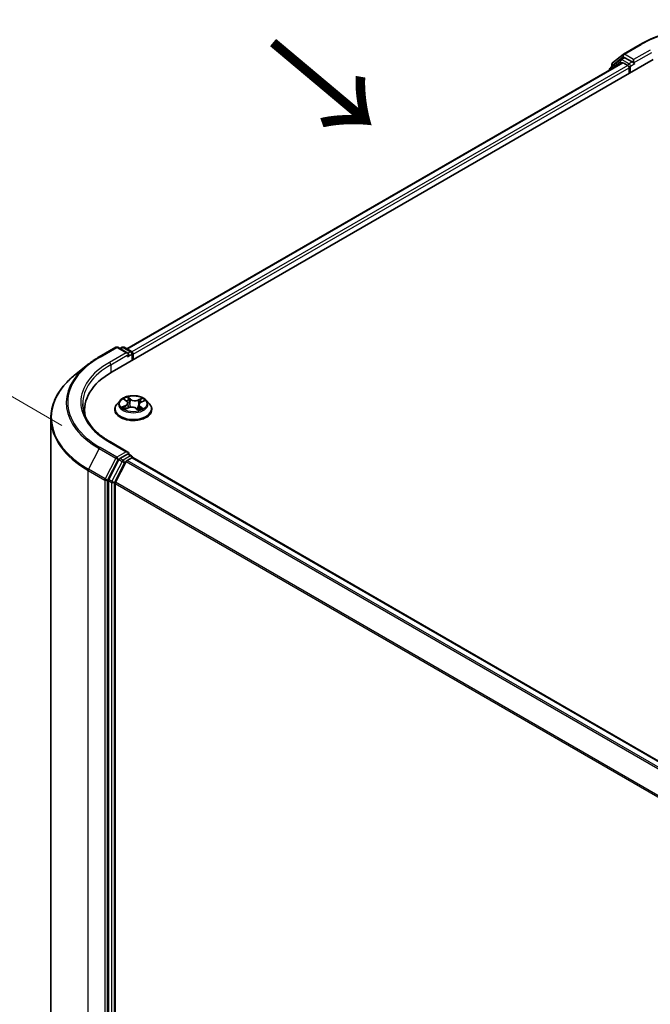
# Model space of a CAD drawing. Units: millimetres. Extents: x 7 to 6313, y 4 to 1268.
# Drawn here: x 25 to 38, y 111 to 131 of the extents above; entities that cross this region are included whole.
import ezdxf

# ---------------------------------------------------------------- set-up
doc = ezdxf.new("R2010")
doc.units = ezdxf.units.MM
doc.header["$LTSCALE"] = 0.5
doc.layers.get('Defpoints').update_dxf_attribs({"lineweight": 25})
for name, color, linetype, lineweight in [('Dimension (ISO)', 7, 'Continuous', 18), ('Symbol (ISO)', 7, 'Continuous', 18), ('Visible (ISO)', 7, 'Continuous', 35), ('Visible Narrow (ISO)', 7, 'Continuous', 25)]:
    doc.layers.add(name, color=color, linetype=linetype, lineweight=lineweight)
doc.styles.add('Note Text (TK)', font='MS PGothic.ttf')
doc.dimstyles.new('Default - Method 1b (TK)', dxfattribs={"dimscale": 0.5, "dimtxt": 2.5, "dimasz": 2.5, "dimexe": 1, "dimexo": 1.5, "dimgap": 1, "dimtad": 1, "dimdsep": 46, "dimtxsty": 'Note Text (TK)', "dimblk": 'OPEN', "dimcen": 0.09, "dimdle": 5, "dimclrd": 100, "dimclre": 100, "dimclrt": 7, "dimadec": 1, "dimazin": 1, "dimtfac": 1, "dimtmove": 0, "dimatfit": 3, "dimldrblk": 'OPEN', "dimfxl": 1, "dimtolj": 1, "dimlwd": -1, "dimlwe": -1, "dimarcsym": 0})

# ---------------------------------------------------------------- blocks, each defined once
blk = doc.blocks.new('_Open')
at = {"color": 0, "linetype": 'ByBlock', "lineweight": -2}
for p, q in [((-1, 0.167), (0, 0)), ((-1, -0.167), (0, 0)), ((0, 0), (-1, 0))]:
    blk.add_line(p, q, dxfattribs=at)
blk = doc.blocks.new('*D19')
at = {"layer": 'Defpoints', "color": 0}
for p in [(26.822, 122.408), (21.155, 110.46), (26.801, 107.2)]:
    blk.add_point(p, dxfattribs=at)
at = {"layer": 'Dimension (ISO)', "color": 100}
for p, q in [((26.072, 122.841), (20.676, 125.957)), ((21.174, 124.418), (21.157, 111.71)), ((26.052, 107.633), (20.655, 110.749))]:
    blk.add_line(p, q, dxfattribs=at)
at = {"layer": 'Dimension (ISO)', "color": 100, "xscale": 1.25, "yscale": 1.25, "zscale": 1.25}
for p, rotation in [((21.175, 125.668), 89.92325447169672), ((21.155, 110.46), 269.9232544716967)]:
    blk.add_blockref('_Open', p, dxfattribs=dict(at, rotation=rotation))
at = {"layer": 'Dimension (ISO)', "color": 7, "insert": (20.153, 116.863), "char_height": 1.25, "attachment_point": 4, "rotation": 89.9233, "style": 'Note Text (TK)'}
blk.add_mtext('\\A1;{\\Q29.923;\\W0.817;\\H0.816x;149}', dxfattribs=at)

msp = doc.modelspace()

# ---------------------------------------------------------------- linework, layer by layer
at = {"layer": 'Visible (ISO)'}
for p, q in [((37.0823, 130.117), (37.4094, 130.3058)), ((36.8706, 129.9465), (37.0775, 130.1137)), ((27.0566, 123.8914), (37.6632, 130.0151)), ((27.343, 124.3409), (37.0558, 129.9486)), ((37.0245, 130.0116), (36.8264, 129.8514)), ((36.8567, 129.8759), (36.8567, 129.9173)), ((37.0294, 130.0149), (37.0912, 130.0506)), ((37.0746, 129.9467), (37.1682, 129.8927)), ((37.2566, 129.9641), (37.11, 130.0488)), ((37.2831, 129.9488), (37.2831, 130.01)), ((37.2897, 129.9323), (37.2909, 129.9316)), ((36.8125, 129.8223), (36.8125, 129.8081)), ((37.1947, 129.8467), (37.1947, 129.7447)), ((26.8028, 124.1821), (27.1298, 124.3709)), ((27.3681, 124.255), (27.1673, 124.3709)), ((27.2536, 124.3709), (27.2105, 124.346)), ((27.2911, 124.3709), (27.4377, 124.2862)), ((27.4565, 124.2537), (27.4565, 124.1223)), ((27.472, 124.1313), (27.472, 124.2333)), ((26.5794, 124.0314), (26.343, 123.8442)), ((27.2982, 123.3523), (27.342, 123.3176)), ((27.1095, 123.1515), (27.1095, 123.1556)), ((27.2156, 123.331), (27.1536, 123.2619)), ((27.3126, 123.1605), (27.376, 123.1871)), ((27.3645, 123.2809), (27.3746, 123.1865)), ((27.529, 123.1745), (27.5752, 123.1404)), ((27.5795, 123.2453), (27.5687, 123.1452)), ((27.6239, 123.2951), (27.6853, 123.3229)), ((27.7283, 123.331), (27.7904, 123.2619)), ((27.8345, 123.1515), (27.8345, 123.1556)), ((25.8559, 108.4044), (25.8559, 122.9771)), ((26.5184, 123.1413), (26.5184, 123.0526)), ((27.3681, 122.3158), (27.0223, 122.5154)), ((27.3571, 122.2788), (27.2105, 122.1942)), ((27.3518, 122.1533), (27.4455, 122.2074)), ((27.3747, 122.2814), (27.4377, 122.245)), ((27.4565, 122.211), (27.4565, 122.2125)), ((45.132, 112.0088), (27.4642, 122.2093)), ((27.1901, 122.1714), (26.992, 121.7825)), ((27.3315, 122.1306), (27.1246, 121.7245)), ((26.9859, 121.7594), (26.9859, 107.2236)), ((27.1184, 107.2307), (27.1184, 121.7013))]:
    msp.add_line(p, q, dxfattribs=at)
for centre, start, end in [((37.1011, 130.0845), 120, 128.94828), ((36.8942, 129.9173), 128.94828, 180), ((37.0481, 129.9824), 120, 128.94828), ((36.85, 129.8223), 128.94828, 180), ((27.1485, 124.3384), 60, 120), ((27.2724, 124.3384), 60, 120), ((27.419, 124.2537), 0, 60), ((27.419, 122.2125), 0, 60)]:
    msp.add_arc(centre, 0.0375, start, end, dxfattribs=at)
for centre, major_axis, start_param, end_param in [((37.0746, 129.9161), (-0.0188, 0.0325), 5.4977871, 6.2831853), ((37.11, 130.0181), (-0.0188, 0.0325), 5.4977871, 6.2831853), ((37.3096, 129.9641), (-0.0188, -0.0325), 5.4977871, 7.0685835), ((37.1682, 129.8621), (-0.0188, 0.0325), 3.9269908, 5.4977871), ((27.3306, 124.2333), (0.053, 0), 0, 1.5707963), ((27.3571, 124.218), (-0.0188, -0.0325), 0.7853982, 2.3561945), ((27.4455, 124.2486), (0.0187, -0.0325), 0.7853982, 2.2748289), ((28.3559, 123.1413), (-1.8375, 0), 5.4977871, 6.3952101), ((28.3559, 122.9371), (-1.875, 0), 6.0825558, 6.1302195), ((27.2105, 122.1636), (0.0188, 0.0325), 0.7853982, 1.6614562), ((27.3306, 122.2941), (0.053, 0), 0, 1.5707963), ((27.3571, 122.3095), (0.0188, -0.0325), 0.1595481, 0.7853982), ((27.4455, 122.1768), (0.0187, 0.0325), 0, 0.7853982), ((27.3518, 122.1227), (-0.0187, -0.0325), 3.9269908, 4.8030489), ((27.0124, 121.7747), (0.0188, 0.0325), 1.6614562, 2.3561945), ((27.145, 121.7166), (-0.0188, -0.0325), 4.8030489, 5.4977871)]:
    msp.add_ellipse(centre, major_axis=major_axis, ratio=0.5773503, start_param=start_param, end_param=end_param, dxfattribs=at)
for points, knots in [([(37.4094, 130.3058), (37.573, 130.4003), (37.7618, 130.4794), (38.1718, 130.6), (38.3929, 130.6415), (38.8463, 130.6829), (39.0786, 130.6829), (39.5321, 130.6415), (39.7532, 130.6), (40.1632, 130.4794), (40.352, 130.4003), (40.5156, 130.3058)], [3.1415927, 3.1415927, 3.1415927, 3.1415927, 3.4557519, 3.4557519, 3.7699112, 3.7699112, 4.0840704, 4.0840704, 4.3982297, 4.3982297, 4.712389, 4.712389, 4.712389, 4.712389]), ([(37.2566, 129.9641), (37.2599, 129.9622), (37.2635, 129.9593), (37.2702, 129.9525), (37.2735, 129.9486), (37.2781, 129.9431), (37.2798, 129.9411), (37.2832, 129.9375), (37.2849, 129.9358), (37.2875, 129.9337), (37.2886, 129.9329), (37.2897, 129.9323)], [0.185147228, 0.185147228, 0.185147228, 0.185147228, 0.196528423, 0.196528423, 0.207909617, 0.207909617, 0.213859594, 0.213859594, 0.21980957, 0.21980957, 0.223874943, 0.223874943, 0.223874943, 0.223874943]), ([(26.5794, 124.0314), (26.593, 124.0421), (26.6068, 124.0527), (26.635, 124.0736), (26.6494, 124.0839), (26.6786, 124.1043), (26.6935, 124.1144), (26.7239, 124.1342), (26.7393, 124.144), (26.7707, 124.1633), (26.7866, 124.1728), (26.8028, 124.1821)], [4.55712806, 4.55712806, 4.55712806, 4.55712806, 4.58818025, 4.58818025, 4.61923243, 4.61923243, 4.65028461, 4.65028461, 4.6813368, 4.6813368, 4.71238898, 4.71238898, 4.71238898, 4.71238898]), ([(26.343, 123.8442), (26.2808, 123.795), (26.2238, 123.7434), (26.1213, 123.6361), (26.0758, 123.5804), (25.997, 123.4659), (25.9637, 123.407), (25.9102, 123.2869), (25.8899, 123.2257), (25.8627, 123.102), (25.8559, 123.0395), (25.8559, 122.9771)], [1.72605724, 1.72605724, 1.72605724, 1.72605724, 1.85208469, 1.85208469, 1.97811214, 1.97811214, 2.10413959, 2.10413959, 2.23016704, 2.23016704, 2.35619449, 2.35619449, 2.35619449, 2.35619449]), ([(27.7283, 123.331), (27.713, 123.3482), (27.6935, 123.3632), (27.6476, 123.389), (27.6208, 123.3997), (27.5633, 123.4152), (27.5327, 123.4201), (27.4705, 123.4239), (27.439, 123.4228), (27.3781, 123.4146), (27.3487, 123.4076), (27.2946, 123.3881), (27.2699, 123.3756), (27.2365, 123.3516), (27.2252, 123.3418), (27.2156, 123.331)], [1.4018448, 1.4018448, 1.4018448, 1.4018448, 1.7228577, 1.7228577, 2.0572863, 2.0572863, 2.3903637, 2.3903637, 2.7216772, 2.7216772, 3.0534131, 3.0534131, 3.387391, 3.387391, 3.5883042, 3.5883042, 3.5883042, 3.5883042]), ([(27.0223, 122.5154), (26.953, 122.5555), (26.8893, 122.5986), (26.7747, 122.6896), (26.7238, 122.7376), (26.6361, 122.837), (26.5992, 122.8884), (26.5401, 122.9934), (26.5179, 123.047), (26.4883, 123.1549), (26.4809, 123.2093), (26.4809, 123.2637)], [3.14159265, 3.14159265, 3.14159265, 3.14159265, 3.29867229, 3.29867229, 3.45575192, 3.45575192, 3.61283155, 3.61283155, 3.76991118, 3.76991118, 3.92699082, 3.92699082, 3.92699082, 3.92699082]), ([(27.1536, 123.2619), (27.1481, 123.2556), (27.1429, 123.2492), (27.1337, 123.2359), (27.1296, 123.2291), (27.1224, 123.2151), (27.1194, 123.2079), (27.1145, 123.1933), (27.1126, 123.1858), (27.1101, 123.1708), (27.1095, 123.1632), (27.1095, 123.1556)], [3.58830419, 3.58830419, 3.58830419, 3.58830419, 3.68381751, 3.68381751, 3.77933083, 3.77933083, 3.87484416, 3.87484416, 3.97035748, 3.97035748, 4.0658708, 4.0658708, 4.0658708, 4.0658708]), ([(27.1095, 123.1515), (27.1095, 123.1291), (27.1154, 123.1068), (27.1382, 123.0641), (27.1556, 123.0438), (27.2005, 123.0069), (27.2283, 122.9905), (27.2913, 122.9638), (27.3265, 122.9535), (27.4004, 122.9399), (27.4392, 122.9366), (27.5164, 122.9373), (27.5549, 122.9413), (27.628, 122.9562), (27.6625, 122.9672), (27.7241, 122.9951), (27.7512, 123.0121), (27.7949, 123.0507), (27.8116, 123.0722), (27.8302, 123.1134), (27.8345, 123.1324), (27.8345, 123.1515)], [4.0658708, 4.0658708, 4.0658708, 4.0658708, 4.3655814, 4.3655814, 4.6779924, 4.6779924, 5.0024854, 5.0024854, 5.3282133, 5.3282133, 5.6529638, 5.6529638, 5.9773187, 5.9773187, 6.3021528, 6.3021528, 6.6279502, 6.6279502, 6.9518652, 6.9518652, 7.2074635, 7.2074635, 7.2074635, 7.2074635]), ([(27.2892, 123.1869), (27.2907, 123.1851), (27.2924, 123.1833), (27.2962, 123.1796), (27.2983, 123.1777), (27.3029, 123.1739), (27.3054, 123.172), (27.3107, 123.1682), (27.3136, 123.1663), (27.3173, 123.164), (27.3181, 123.1635), (27.3188, 123.1631)], [4.533246, 4.533246, 4.533246, 4.533246, 4.60402709, 4.60402709, 4.67480819, 4.67480819, 4.74558928, 4.74558928, 4.81637038, 4.81637038, 4.83383884, 4.83383884, 4.83383884, 4.83383884]), ([(27.3645, 123.2809), (27.3642, 123.2836), (27.3637, 123.2863), (27.362, 123.2917), (27.361, 123.2943), (27.3583, 123.2994), (27.3568, 123.3019), (27.3533, 123.3066), (27.3513, 123.309), (27.3469, 123.3134), (27.3445, 123.3155), (27.342, 123.3176)], [0.9861815, 0.9861815, 0.9861815, 0.9861815, 1.09961381, 1.09961381, 1.21304611, 1.21304611, 1.32647842, 1.32647842, 1.43991073, 1.43991073, 1.55334303, 1.55334303, 1.55334303, 1.55334303]), ([(27.529, 123.1745), (27.5218, 123.1798), (27.5132, 123.1844), (27.4943, 123.1919), (27.4839, 123.1948), (27.4622, 123.1985), (27.4509, 123.1995), (27.4283, 123.1993), (27.417, 123.1982), (27.3955, 123.194), (27.3852, 123.191), (27.376, 123.1871)], [1.5882496, 1.5882496, 1.5882496, 1.5882496, 1.8954276, 1.8954276, 2.2026055, 2.2026055, 2.5097835, 2.5097835, 2.8169614, 2.8169614, 3.1241394, 3.1241394, 3.1241394, 3.1241394]), ([(27.5743, 123.1411), (27.5778, 123.1422), (27.5813, 123.1433), (27.5888, 123.146), (27.5928, 123.1475), (27.6006, 123.1506), (27.6044, 123.1523), (27.6116, 123.1557), (27.615, 123.1574), (27.6216, 123.1609), (27.6247, 123.1628), (27.6277, 123.1646)], [6.12381553, 6.12381553, 6.12381553, 6.12381553, 6.18066903, 6.18066903, 6.2502125, 6.2502125, 6.31975596, 6.31975596, 6.38929943, 6.38929943, 6.4588429, 6.4588429, 6.4588429, 6.4588429]), ([(27.6239, 123.2951), (27.6189, 123.2929), (27.6142, 123.2903), (27.6056, 123.2849), (27.6016, 123.2819), (27.5946, 123.2755), (27.5915, 123.2721), (27.5862, 123.265), (27.5841, 123.2612), (27.5809, 123.2534), (27.5799, 123.2494), (27.5795, 123.2453)], [3.15904595, 3.15904595, 3.15904595, 3.15904595, 3.32803025, 3.32803025, 3.49701455, 3.49701455, 3.66599885, 3.66599885, 3.83498314, 3.83498314, 4.00396744, 4.00396744, 4.00396744, 4.00396744]), ([(27.8345, 123.1556), (27.8345, 123.1632), (27.8339, 123.1708), (27.8314, 123.1858), (27.8295, 123.1933), (27.8246, 123.2079), (27.8216, 123.2151), (27.8144, 123.2291), (27.8103, 123.2359), (27.8011, 123.2492), (27.7959, 123.2556), (27.7904, 123.2619)], [0.92427815, 0.92427815, 0.92427815, 0.92427815, 1.01979147, 1.01979147, 1.11530479, 1.11530479, 1.21081811, 1.21081811, 1.30633144, 1.30633144, 1.40184476, 1.40184476, 1.40184476, 1.40184476]), ([(27.3571, 122.2788), (27.3604, 122.2808), (27.364, 122.282), (27.3704, 122.2828), (27.3731, 122.2823), (27.3747, 122.2814)], [0.185147228, 0.185147228, 0.185147228, 0.185147228, 0.196528423, 0.196528423, 0.207909617, 0.207909617, 0.207909617, 0.207909617])]:
    msp.add_open_spline(points, degree=3, knots=knots, dxfattribs=at)
at = {"layer": 'Visible Narrow (ISO)'}
for p, q in [((37.1011, 130.1151), (37.4281, 130.304)), ((37.2831, 130.01), (37.1011, 130.1151)), ((37.6101, 130.1989), (37.2831, 130.01)), ((37.2831, 129.9488), (37.6367, 130.1529)), ((27.354, 124.3346), (37.0746, 129.9467)), ((36.8559, 129.8332), (37.0216, 129.9671)), ((36.8677, 129.902), (37.0746, 130.0692)), ((36.8677, 129.8848), (36.8677, 129.902)), ((37.0216, 129.9671), (37.0547, 129.948)), ((37.0481, 130.013), (37.11, 130.0488)), ((37.1947, 129.9284), (37.0481, 130.013)), ((37.0746, 130.0692), (37.11, 130.0488)), ((37.2566, 129.9641), (37.1947, 129.9284)), ((37.2212, 129.8825), (37.3096, 129.9335)), ((37.1682, 129.8927), (27.4461, 124.2796)), ((27.472, 124.2333), (37.1947, 129.8467)), ((37.2212, 129.76), (37.2212, 129.8825)), ((26.8215, 124.1802), (27.1485, 124.369)), ((27.1485, 124.369), (27.3306, 124.2639)), ((27.2215, 124.3396), (27.2724, 124.369)), ((27.2724, 124.369), (27.419, 124.2844)), ((27.3306, 124.2639), (27.0035, 124.0751)), ((27.0301, 124.0292), (27.3836, 124.2333)), ((27.3571, 124.1874), (27.4455, 124.2384)), ((27.419, 124.2844), (27.3681, 124.255)), ((27.4455, 124.2384), (27.4455, 124.116)), ((27.0301, 124.0292), (27.0301, 123.8758)), ((27.2807, 123.3633), (27.3381, 123.3178)), ((27.4187, 123.3529), (27.3586, 123.3972)), ((27.376, 123.3739), (27.4138, 123.346)), ((27.4138, 123.346), (27.4066, 123.2581)), ((27.6444, 123.3742), (27.5656, 123.3411)), ((27.5693, 123.3335), (27.6188, 123.3543)), ((27.3175, 123.233), (27.2408, 123.1983)), ((27.2731, 123.2037), (27.3214, 123.2255)), ((27.2996, 123.1533), (27.3784, 123.1864)), ((27.3214, 123.2255), (27.3251, 123.1657)), ((27.5253, 123.1746), (27.5854, 123.1302)), ((27.5693, 123.3335), (27.5746, 123.2445)), ((27.6009, 123.2029), (27.5964, 123.1489)), ((27.6009, 123.2029), (27.6369, 123.1743)), ((27.6633, 123.1642), (27.6059, 123.2097)), ((27.6265, 123.2945), (27.7032, 123.3292)), ((26.8011, 122.3857), (26.5943, 121.9796)), ((26.8011, 122.3857), (27.1282, 122.1969)), ((27.1485, 122.2197), (26.8215, 122.4085)), ((27.0035, 122.5136), (27.3306, 122.3248)), ((27.1282, 122.1969), (26.9213, 121.7908)), ((27.3306, 122.3248), (27.1485, 122.2197)), ((27.1751, 122.1737), (27.2105, 122.1942)), ((27.2724, 122.1585), (27.2105, 122.1942)), ((27.419, 122.2431), (27.2724, 122.1585)), ((27.3571, 122.2788), (27.419, 122.2431)), ((27.4455, 122.2074), (45.121, 112.0024)), ((26.9682, 121.7677), (27.1751, 122.1737)), ((27.252, 122.1357), (27.0539, 121.7468)), ((27.1008, 121.7237), (27.2989, 122.1125)), ((27.1901, 122.1714), (27.252, 122.1357)), ((27.2989, 122.1125), (27.3321, 122.1317)), ((27.3315, 122.1306), (44.9974, 111.9311)), ((45.0274, 111.9484), (27.3518, 122.1533)), ((26.5881, 121.9565), (26.9152, 121.7677)), ((26.5881, 107.3838), (26.5881, 121.9565)), ((26.9213, 121.7908), (26.5943, 121.9796)), ((26.9152, 121.7677), (26.9152, 107.1949)), ((26.9682, 107.1949), (26.9682, 121.7677)), ((26.9859, 121.7594), (27.0477, 121.7237)), ((27.0539, 121.7468), (26.992, 121.7825)), ((27.0477, 121.7237), (27.0477, 107.1879)), ((27.1008, 107.1879), (27.1008, 121.7237)), ((27.1184, 121.7013), (44.7685, 111.511)), ((44.7782, 111.5322), (27.1246, 121.7245))]:
    msp.add_line(p, q, dxfattribs=at)
for centre, major_axis, ratio, start_param, end_param in [((38.9625, 129.4181), (2.1699, 0), 0.5773503, 0.7853982, 2.3561945), ((37.4281, 130.2733), (-0.0188, 0.0325), 0.5773503, 5.4977871, 6.2831853), ((37.1011, 130.0845), (-0.0236, 0.0292), 0.8131434, 0, 1.4434523), ((37.1011, 130.0845), (-0.0187, -0.0325), 0.5773503, 3.9269908, 5.4977871), ((37.1011, 130.0845), (-0.0188, 0.0325), 0.5773503, 5.4977871, 6.2831853), ((36.8942, 129.9173), (-0.0375, 0), 0.5773503, 0, 0.7853982), ((36.8942, 129.9173), (-0.0236, 0.0292), 0.8131434, 0, 1.4434523), ((37.0481, 129.9824), (-0.0236, 0.0292), 0.8131434, 0, 1.4434523), ((37.0481, 129.9824), (-0.0187, -0.0325), 0.5773503, 3.9269908, 5.4977871), ((37.0481, 129.9824), (-0.0187, 0.0325), 0.5773503, 5.4977871, 6.2831853), ((37.1947, 129.8978), (-0.0187, -0.0325), 0.5773503, 3.9269908, 5.204008), ((37.1947, 129.8978), (-0.0188, 0.0325), 0.5773503, 3.9269908, 5.4977871), ((36.85, 129.8223), (-0.0375, 0), 0.5773503, 0, 0.5382514), ((36.85, 129.8223), (-0.0236, 0.0292), 0.8131434, 0, 1.2688679), ((37.1947, 129.8978), (0.0375, 0), 0.5773503, 4.4332722, 5.4977871), ((27.1485, 124.3384), (-0.0187, 0.0325), 0.5773503, 5.4977871, 6.2831853), ((27.1485, 124.3384), (0.0188, 0.0325), 0.5773503, 0, 0.7853982), ((27.2724, 124.3384), (-0.0188, 0.0325), 0.5773503, 5.4977871, 6.2831853), ((27.2724, 124.3384), (0.0188, 0.0325), 0.5773503, 0, 0.7853982), ((28.3559, 123.2944), (-2.1699, 0), 0.5773503, 5.4977871, 7.0685835), ((26.8215, 124.1496), (-0.0188, 0.0325), 0.5773503, 5.4977871, 6.2831853), ((27.419, 124.2537), (0.0188, 0.0325), 0.5773503, 0, 0.7853982), ((27.419, 124.2537), (0.0187, -0.0325), 0.5773503, 0.7853982, 2.3561945), ((27.419, 124.2537), (0.0375, 0), 0.5773503, 5.4977871, 6.2831853), ((28.3559, 123.2833), (-2.1987, 0), 0.5773503, 5.6530481, 7.0685835), ((28.3559, 123.2944), (-1.9125, 0), 0.5773503, 5.4977871, 7.0685835), ((28.3559, 123.2637), (-1.875, 0), 0.5773503, 5.4977871, 6.2831853), ((27.0035, 124.0445), (-0.0188, 0.0325), 0.5773503, 3.9269908, 5.4977871), ((28.3559, 122.9967), (-2.4913, 0), 0.5773503, 5.6530481, 7.0685835), ((27.472, 123.2637), (-0.2575, 0), 0.5773503, 5.1682226, 5.5495917), ((27.3121, 123.3464), (-0.00525, -0.00339), 0.2113801, 0.8983437, 0.9416193), ((27.472, 123.2354), (0.2015, 0), 0.5773503, 2.0374143, 2.306211), ((27.3711, 123.3721), (-0.00544, -0.00307), 0.2442486, 1.1413673, 2.5365494), ((27.3839, 123.3387), (-0.00611, -0.00133), 0.1963225, 3.7390199, 5.094443), ((27.4187, 123.3478), (-0.00371, -0.00503), 0.6430327, 3.99554, 5.4790699), ((27.5028, 123.3862), (0.113, 0), 0.5773503, 3.8055641, 5.3414539), ((27.5028, 123.3909), (-0.1068, 0), 0.5773503, 0.6639715, 2.1998612), ((27.5656, 123.336), (0.00242, -0.00576), 0.4804175, 0.9395124, 2.4230422), ((27.6225, 123.3518), (-0.00474, 0.00407), 0.1160385, 0.7935161, 2.1886983), ((27.472, 123.2637), (-0.2575, 0), 0.5773503, 3.5974263, 3.9787954), ((27.472, 123.1668), (-0.3585, 0), 0.5773503, 5.8056187, 9.9023446), ((27.472, 123.1556), (-0.3625, 0), 0.5773503, 0, 3.1415927), ((27.472, 123.1515), (0.3625, 0), 0.5773503, 3.1415927, 6.2831853), ((27.472, 123.2545), (-0.2886, 0), 0.5773503, 5.8056187, 9.9023446), ((27.472, 123.2637), (0.2575, 0), 0.5773503, 3.5974263, 3.9787954), ((27.277, 123.2013), (-0.00152, -0.00606), 0.705849, 4.48992, 5.8851022), ((27.297, 123.1868), (-0.00526, -0.00338), 0.6869567, 5.0275531, 6.0157516), ((27.2517, 123.2815), (0.1068, 0), 0.5773503, 5.3763605, 6.9122502), ((27.3175, 123.2279), (0.00257, -0.0057), 0.5031656, 0.9264339, 2.4099638), ((27.2517, 123.2769), (0.113, 0), 0.5773503, 5.3763605, 6.3450887), ((27.3381, 123.3127), (0.00388, 0.0049), 0.6602012, 0, 0.8767819), ((27.3784, 123.1813), (-0.00242, 0.00576), 0.4804175, 5.5646349, 6.2831853), ((27.4412, 123.1366), (0.1068, 0), 0.5773503, 0.6639715, 2.1998612), ((27.4017, 123.2563), (-0.00611, -0.00133), 0.196286, 3.7390148, 5.0900607), ((27.5253, 123.1695), (0.00371, 0.00503), 0.6430327, 0, 0.8539473), ((27.6923, 123.246), (-0.1068, 0), 0.5773503, 5.3763605, 6.9122502), ((27.5783, 123.2421), (-0.00592, 0.00199), 0.2551495, 4.6307541, 5.4615735), ((27.6923, 123.2413), (-0.113, 0), 0.5773503, 6.221282, 6.9122502), ((27.472, 123.2637), (0.2575, 0), 0.5773503, 5.1682226, 5.5495917), ((27.6059, 123.2046), (-0.00388, -0.0049), 0.6602012, 4.0183745, 5.5019044), ((27.6047, 123.3209), (-0.00592, 0.00199), 0.2551792, 4.1061417, 5.4615648), ((27.472, 123.2354), (0.2015, 0), 0.5773503, 0.60365, 0.8264184), ((27.6161, 123.161), (-0.00541, 0.00313), 0.7684218, 3.8097948, 4.1144413), ((27.6265, 123.2894), (-0.00257, 0.0057), 0.5031656, 5.5515564, 6.2831853), ((27.6319, 123.1726), (0.00087, -0.00619), 0.844741, 0.3287958, 1.723978), ((28.3559, 122.9771), (-2.5, 0), 0.5773503, 0, 0.7853982), ((26.8215, 122.3779), (-0.0187, -0.0325), 0.5773503, 3.9269908, 4.8030489), ((27.0035, 122.483), (0.0188, 0.0325), 0.5773503, 0, 0.7853982), ((27.1485, 122.1891), (-0.0187, -0.0325), 0.5773503, 3.9269908, 4.8030489), ((27.1485, 122.1891), (-0.0334, 0.017), 0.0739221, 0.9533753, 2.5241717), ((27.1485, 122.1891), (0.0187, -0.0325), 0.5773503, 0.7853982, 2.3561945), ((27.419, 122.2125), (0.0188, 0.0325), 0.5773503, 0, 0.7853982), ((27.419, 122.2125), (0.0187, -0.0325), 0.5773503, 1.0799136, 2.3561945), ((27.419, 122.2125), (0.0375, 0), 0.5773503, 6.2130617, 6.2831853), ((27.2724, 122.1279), (-0.0187, -0.0325), 0.5773503, 3.9269908, 4.8030489), ((27.2724, 122.1279), (-0.0334, 0.017), 0.0739221, 0.9533753, 2.5241717), ((27.2724, 122.1279), (0.0187, -0.0325), 0.5773503, 0.7853982, 2.3561945), ((26.6146, 121.9718), (0.0188, 0.0325), 0.5773503, 1.6614562, 2.3561945), ((26.9417, 121.783), (-0.0188, -0.0325), 0.5773503, 4.8030489, 5.4977871), ((26.9417, 121.783), (-0.0375, 0), 0.5773503, 0.7853982, 2.3561945), ((26.9417, 121.783), (0.0334, -0.017), 0.0739221, 4.094968, 5.6657643), ((27.0743, 121.739), (-0.0188, -0.0325), 0.5773503, 4.8030489, 5.4977871), ((27.0743, 121.739), (-0.0375, 0), 0.5773503, 0.7853982, 2.3561945), ((27.0743, 121.739), (0.0334, -0.017), 0.0739221, 4.094968, 5.6657643)]:
    msp.add_ellipse(centre, major_axis=major_axis, ratio=ratio, start_param=start_param, end_param=end_param, dxfattribs=at)
msp.add_ellipse((27.472, 123.2637), major_axis=(0.2677, 0), ratio=0.5773503, dxfattribs=at)
for points, knots in [([(27.3096, 123.3435), (27.3084, 123.3454), (27.307, 123.3471), (27.3031, 123.3513), (27.3004, 123.3535), (27.2949, 123.3572), (27.2922, 123.3587), (27.2866, 123.3613), (27.2836, 123.3624), (27.2807, 123.3633)], [0, 0, 0, 0, 0.005934038, 0.005934038, 0.0154285, 0.0154285, 0.023744988, 0.023744988, 0.032394303, 0.032394303, 0.032394303, 0.032394303]), ([(27.2807, 123.3633), (27.2833, 123.362), (27.2858, 123.3606), (27.2908, 123.3576), (27.2931, 123.3561), (27.2964, 123.3537), (27.2973, 123.353), (27.2982, 123.3523)], [-0.032394303, -0.032394303, -0.032394303, -0.032394303, -0.023744988, -0.023744988, -0.0154285, -0.0154285, -0.012104304, -0.012104304, -0.012104304, -0.012104304]), ([(27.376, 123.3739), (27.3743, 123.376), (27.3727, 123.3782), (27.3686, 123.3838), (27.3662, 123.3872), (27.3621, 123.3928), (27.3604, 123.3951), (27.3586, 123.3972)], [-0.032055974, -0.032055974, -0.032055974, -0.032055974, -0.02365019, -0.02365019, -0.010200936, -0.010200936, 0.000338329, 0.000338329, 0.000338329, 0.000338329]), ([(27.3586, 123.3972), (27.3595, 123.395), (27.3603, 123.3924), (27.3625, 123.3859), (27.3638, 123.3819), (27.3667, 123.3751), (27.368, 123.3723), (27.3696, 123.3696)], [-0.000338329, -0.000338329, -0.000338329, -0.000338329, 0.010200936, 0.010200936, 0.02365019, 0.02365019, 0.032055974, 0.032055974, 0.032055974, 0.032055974]), ([(27.3696, 123.3696), (27.3722, 123.3651), (27.3746, 123.3601), (27.3786, 123.3499), (27.3802, 123.3446), (27.3813, 123.3393)], [-0.028982846, -0.028982846, -0.028982846, -0.028982846, -0.014585063, -0.014585063, 0, 0, 0, 0]), ([(27.3888, 123.3405), (27.3875, 123.3463), (27.3857, 123.3521), (27.3814, 123.3634), (27.3789, 123.3688), (27.376, 123.3739)], [0, 0, 0, 0, 0.014585063, 0.014585063, 0.028982846, 0.028982846, 0.028982846, 0.028982846]), ([(27.3813, 123.3393), (27.3843, 123.3256), (27.3873, 123.3118), (27.3933, 123.2844), (27.3963, 123.2707), (27.3992, 123.2569)], [-0.068779854, -0.068779854, -0.068779854, -0.068779854, -0.034389927, -0.034389927, 0, 0, 0, 0]), ([(27.4066, 123.2581), (27.4037, 123.2718), (27.4007, 123.2855), (27.3947, 123.313), (27.3917, 123.3267), (27.3888, 123.3405)], [0, 0, 0, 0, 0.034389927, 0.034389927, 0.068779854, 0.068779854, 0.068779854, 0.068779854]), ([(27.6188, 123.3543), (27.6149, 123.3498), (27.6114, 123.3448), (27.6054, 123.3343), (27.6029, 123.3289), (27.6011, 123.3233)], [0, 0, 0, 0, 0.014491423, 0.014491423, 0.028982846, 0.028982846, 0.028982846, 0.028982846]), ([(27.6085, 123.321), (27.6102, 123.326), (27.6125, 123.331), (27.618, 123.3404), (27.6212, 123.3449), (27.6248, 123.349)], [-0.028982846, -0.028982846, -0.028982846, -0.028982846, -0.014491423, -0.014491423, 0, 0, 0, 0]), ([(27.6444, 123.3742), (27.6422, 123.3727), (27.64, 123.3711), (27.6356, 123.3678), (27.6334, 123.3661), (27.6287, 123.3624), (27.6262, 123.3603), (27.6221, 123.3569), (27.6204, 123.3556), (27.6188, 123.3543)], [-0.032394303, -0.032394303, -0.032394303, -0.032394303, -0.023744988, -0.023744988, -0.0154285, -0.0154285, -0.005934038, -0.005934038, 0, 0, 0, 0]), ([(27.6248, 123.349), (27.6263, 123.3507), (27.6277, 123.3525), (27.6311, 123.3569), (27.6331, 123.3596), (27.6366, 123.3644), (27.6382, 123.3666), (27.6413, 123.3706), (27.6429, 123.3725), (27.6444, 123.3742)], [0, 0, 0, 0, 0.005934038, 0.005934038, 0.0154285, 0.0154285, 0.023744988, 0.023744988, 0.032394303, 0.032394303, 0.032394303, 0.032394303]), ([(27.2731, 123.2037), (27.2708, 123.2035), (27.2682, 123.2032), (27.2612, 123.2024), (27.2566, 123.2018), (27.2482, 123.2001), (27.2445, 123.1993), (27.2408, 123.1983)], [-0.032055974, -0.032055974, -0.032055974, -0.032055974, -0.02365019, -0.02365019, -0.010200936, -0.010200936, 0.000338329, 0.000338329, 0.000338329, 0.000338329]), ([(27.2408, 123.1983), (27.2447, 123.1988), (27.2487, 123.199), (27.2575, 123.1989), (27.2622, 123.1984), (27.2692, 123.1972), (27.2717, 123.1967), (27.2739, 123.1961)], [-0.000338329, -0.000338329, -0.000338329, -0.000338329, 0.010200936, 0.010200936, 0.02365019, 0.02365019, 0.032055974, 0.032055974, 0.032055974, 0.032055974]), ([(27.2932, 123.1892), (27.2908, 123.1929), (27.2878, 123.196), (27.2811, 123.2009), (27.2772, 123.2026), (27.2731, 123.2037)], [0, 0, 0, 0, 0.014585063, 0.014585063, 0.028982846, 0.028982846, 0.028982846, 0.028982846]), ([(27.2739, 123.1961), (27.2776, 123.1952), (27.2811, 123.1937), (27.2859, 123.1902), (27.2876, 123.1886), (27.2892, 123.1869)], [-0.028982846, -0.028982846, -0.028982846, -0.028982846, -0.014585063, -0.014585063, -0.005868579, -0.005868579, -0.005868579, -0.005868579]), ([(27.3161, 123.1619), (27.3157, 123.1619), (27.3153, 123.1619), (27.3129, 123.1619), (27.3109, 123.1614), (27.3074, 123.1599), (27.3058, 123.1589), (27.3027, 123.1565), (27.3011, 123.155), (27.2996, 123.1533)], [0.004267354, 0.004267354, 0.004267354, 0.004267354, 0.005934038, 0.005934038, 0.0154285, 0.0154285, 0.023744988, 0.023744988, 0.032394303, 0.032394303, 0.032394303, 0.032394303]), ([(27.2996, 123.1533), (27.3018, 123.1548), (27.304, 123.1561), (27.3084, 123.1585), (27.3105, 123.1596), (27.3126, 123.1605)], [-0.032394303, -0.032394303, -0.032394303, -0.032394303, -0.023744988, -0.023744988, -0.015598036, -0.015598036, -0.015598036, -0.015598036]), ([(27.3992, 123.2569), (27.4035, 123.2373), (27.4086, 123.218), (27.4149, 123.1985), (27.4151, 123.1981), (27.4152, 123.1976)], [-0.098241255, -0.098241255, -0.098241255, -0.098241255, -0.049120627, -0.049120627, -0.047875379, -0.047875379, -0.047875379, -0.047875379]), ([(27.4218, 123.1984), (27.4216, 123.1991), (27.4214, 123.1999), (27.4154, 123.2195), (27.4106, 123.2387), (27.4066, 123.2581)], [0.047132256, 0.047132256, 0.047132256, 0.047132256, 0.049120627, 0.049120627, 0.098241255, 0.098241255, 0.098241255, 0.098241255]), ([(27.5746, 123.2445), (27.5687, 123.2259), (27.5621, 123.2077), (27.5511, 123.1811), (27.5472, 123.1725), (27.5432, 123.164)], [0, 0, 0, 0, 0.049120627, 0.049120627, 0.07330388, 0.07330388, 0.07330388, 0.07330388]), ([(27.5481, 123.1604), (27.5527, 123.1691), (27.5569, 123.1781), (27.567, 123.2012), (27.5727, 123.2154), (27.5778, 123.23)], [-0.074202375, -0.074202375, -0.074202375, -0.074202375, -0.049120627, -0.049120627, -0.010703507, -0.010703507, -0.010703507, -0.010703507]), ([(27.6011, 123.3233), (27.5967, 123.3102), (27.5923, 123.2971), (27.5834, 123.2708), (27.579, 123.2576), (27.5746, 123.2445)], [0, 0, 0, 0, 0.034389927, 0.034389927, 0.068779854, 0.068779854, 0.068779854, 0.068779854]), ([(27.5924, 123.2729), (27.5934, 123.2758), (27.5943, 123.2787), (27.5997, 123.2947), (27.6041, 123.3078), (27.6085, 123.321)], [-0.041934365, -0.041934365, -0.041934365, -0.041934365, -0.034389927, -0.034389927, 0, 0, 0, 0]), ([(27.6369, 123.1743), (27.6337, 123.1739), (27.6308, 123.1726), (27.6254, 123.1687), (27.6231, 123.166), (27.6211, 123.1627)], [0, 0, 0, 0, 0.014491423, 0.014491423, 0.028982846, 0.028982846, 0.028982846, 0.028982846]), ([(27.6344, 123.167), (27.6356, 123.1672), (27.637, 123.1673), (27.6409, 123.1675), (27.6436, 123.1675), (27.6491, 123.1671), (27.6518, 123.1668), (27.6574, 123.1658), (27.6604, 123.1651), (27.6633, 123.1642)], [0, 0, 0, 0, 0.005934038, 0.005934038, 0.0154285, 0.0154285, 0.023744988, 0.023744988, 0.032394303, 0.032394303, 0.032394303, 0.032394303]), ([(27.6633, 123.1642), (27.6607, 123.1655), (27.6582, 123.1666), (27.6532, 123.1687), (27.6508, 123.1697), (27.6459, 123.1715), (27.6434, 123.1723), (27.6396, 123.1735), (27.6382, 123.1739), (27.6369, 123.1743)], [-0.032394303, -0.032394303, -0.032394303, -0.032394303, -0.023744988, -0.023744988, -0.0154285, -0.0154285, -0.005934038, -0.005934038, 0, 0, 0, 0]), ([(27.7032, 123.3292), (27.6993, 123.3287), (27.6953, 123.3279), (27.6865, 123.3253), (27.6818, 123.3233), (27.676, 123.3196), (27.6746, 123.3185), (27.6733, 123.3174)], [-0.000338329, -0.000338329, -0.000338329, -0.000338329, 0.010200936, 0.010200936, 0.02365019, 0.02365019, 0.028205652, 0.028205652, 0.028205652, 0.028205652]), ([(27.6853, 123.3229), (27.6875, 123.3239), (27.6898, 123.3248), (27.6958, 123.327), (27.6995, 123.3282), (27.7032, 123.3292)], [-0.016750466, -0.016750466, -0.016750466, -0.016750466, -0.010200936, -0.010200936, 0.000338329, 0.000338329, 0.000338329, 0.000338329]), ([(27.5854, 123.1302), (27.5845, 123.1325), (27.5836, 123.1345), (27.5815, 123.1382), (27.5802, 123.1397), (27.5773, 123.1409), (27.576, 123.1411), (27.5745, 123.1409)], [-0.000338329, -0.000338329, -0.000338329, -0.000338329, 0.010200936, 0.010200936, 0.02365019, 0.02365019, 0.03191272, 0.03191272, 0.03191272, 0.03191272]), ([(27.5752, 123.1404), (27.5769, 123.1392), (27.5785, 123.1378), (27.5819, 123.1344), (27.5836, 123.1324), (27.5854, 123.1302)], [-0.019453899, -0.019453899, -0.019453899, -0.019453899, -0.010200936, -0.010200936, 0.000338329, 0.000338329, 0.000338329, 0.000338329])]:
    msp.add_open_spline(points, degree=3, knots=knots, dxfattribs=at)
for points in [[(27.3099, 123.343), (27.3098, 123.3432), (27.3097, 123.3433), (27.3096, 123.3435)], [(27.303, 123.1739), (27.2997, 123.179), (27.2964, 123.1841), (27.2932, 123.1892)], [(27.6211, 123.1627), (27.6206, 123.1617), (27.62, 123.1608), (27.6195, 123.1598)], [(27.6277, 123.1646), (27.6297, 123.1659), (27.632, 123.1667), (27.6344, 123.167)]]:
    msp.add_open_spline(points, degree=3, dxfattribs=at)

# ---------------------------------------------------------------- texts
at = {"layer": 'Symbol (ISO)', "color": 7, "insert": (30.1058, 130.3876), "char_height": 2, "attachment_point": 4, "rotation": 320, "line_spacing_factor": 1.5, "style": 'Note Text (TK)'}
msp.add_mtext('\\fMS PGothic|b0|i0;{\\H2.0000;→}', dxfattribs=at)

# ---------------------------------------------------------------- dimensions: what is measured, and where the dimension line sits
at = {"layer": 'Dimension (ISO)', "color": 100}
dim = msp.add_linear_dim(base=(21.1549, 110.4604), p1=(26.8215, 122.4085), p2=(26.8011, 107.2005), angle=89.92325, text='{\\Q29.923;\\W0.817;\\H0.816x;<>}', dimstyle='Default - Method 1b (TK)', override={"dimgap": 1, "dimdec": 0, "dimlfac": 9.790385, "dimtol": 0, "dimlim": 0, "dimtp": 0, "dimtm": 0, "dimtdec": 0, "dimtofl": 0, "dimatfit": 1}, dxfattribs=at)
dim.commit()
dim.dimension.update_dxf_attribs({"geometry": '*D19', "text_midpoint": (21.1649, 117.9659), "dimtype": 160})

doc.saveas('drawing.dxf')
